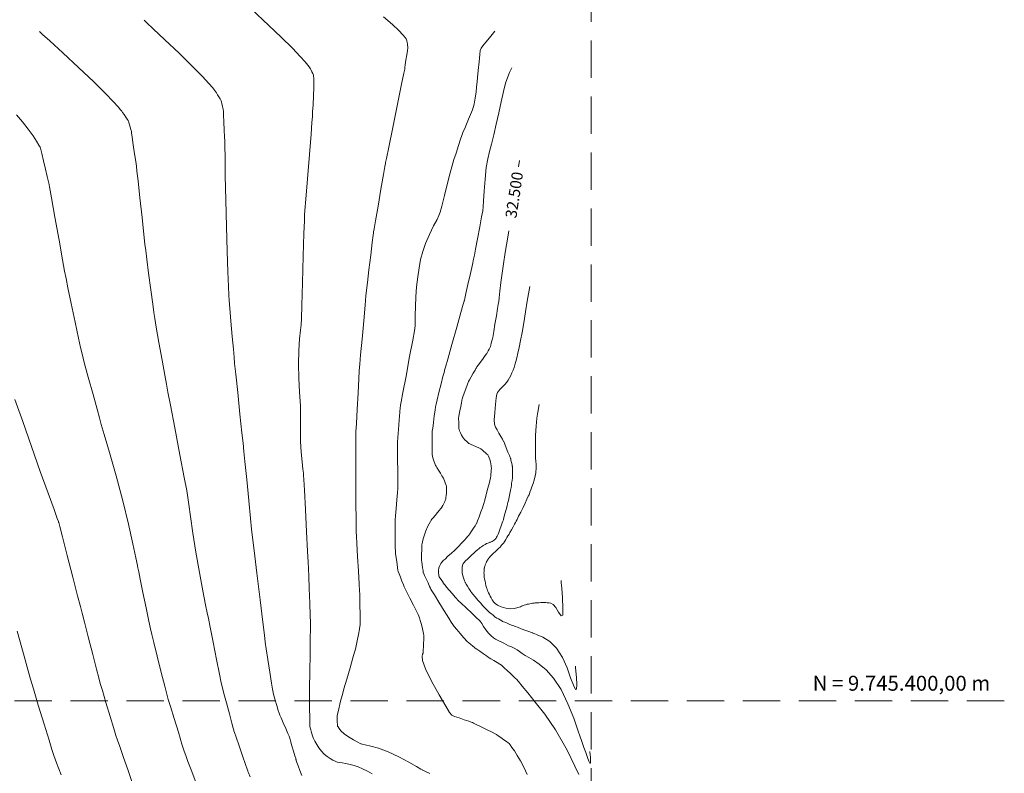
# Model space of a CAD drawing. Units: feet. Extents: x 557441 to 571898, y 9743190 to 9752394.
# Drawn here: x 566024 to 566155, y 9745390 to 9745491 of the extents above; entities that cross this region are included whole.
import ezdxf

# ---------------------------------------------------------------- set-up
doc = ezdxf.new("R2010")
doc.units = ezdxf.units.FT
doc.header["$MEASUREMENT"] = 0
doc.linetypes.add('HIDDEN', pattern=[0.375, 0.25, -0.125])
for name, color, linetype, lineweight in [('CURVA_AUXILIAR', 9, 'CONTINUOUS', 0), ('CURVA_MESTRA', 3, 'CONTINUOUS', 0), ('UTM', 9, 'CONTINUOUS', 0)]:
    doc.layers.add(name, color=color, linetype=linetype, lineweight=lineweight)
doc.styles.add('SIMPLEX', font='simplex', dxfattribs={"height": 0.2})
doc.styles.get("Standard").update_dxf_attribs({"font": 'ARIAL.TTF'})

msp = doc.modelspace()

# ---------------------------------------------------------------- linework, layer by layer
at = {"layer": 'CURVA_AUXILIAR', "flags": 128}
for points in [[(566054.479, 9745492.716), (566056.874, 9745490.469), (566058.504, 9745488.92), (566060.013, 9745487.445), (566061.077, 9745486.339), (566061.729, 9745485.6), (566062.089, 9745485.154), (566062.271, 9745484.919), (566062.357, 9745484.794), (566062.422, 9745484.673), (566062.521, 9745484.477), (566062.638, 9745484.247), (566062.737, 9745484.051), (566062.793, 9745483.934), (566062.819, 9745483.844), (566062.839, 9745483.702), (566062.867, 9745483.43), (566062.89, 9745482.944), (566062.887, 9745482.16), (566062.845, 9745481.055), (566062.783, 9745479.866), (566062.725, 9745478.89), (566062.686, 9745478.268), (566062.629, 9745477.503), (566062.505, 9745475.939), (566062.286, 9745473.191), (566062.029, 9745469.958), (566061.81, 9745467.21), (566061.688, 9745465.675), (566061.643, 9745465.109), (566061.637, 9745465.028), (566061.634, 9745464.939), (566061.615, 9745464.313), (566061.563, 9745462.614), (566061.471, 9745459.575), (566061.362, 9745455.999), (566061.27, 9745452.959), (566061.215, 9745451.227), (566061.171, 9745450.37), (566061.099, 9745449.654), (566060.98, 9745448.497), (566060.862, 9745446.923), (566060.811, 9745445.111), (566060.87, 9745443.222), (566060.987, 9745441.343), (566061.085, 9745439.546), (566061.109, 9745437.881), (566061.098, 9745436.317), (566061.111, 9745434.804), (566061.192, 9745433.325), (566061.31, 9745432.014), (566061.417, 9745431.037), (566061.479, 9745430.507), (566061.501, 9745430.312), (566061.504, 9745430.284), (566061.508, 9745430.208), (566061.536, 9745429.678), (566061.613, 9745428.239), (566061.749, 9745425.665), (566061.909, 9745422.636), (566062.046, 9745420.062), (566062.124, 9745418.574), (566062.164, 9745417.704), (566062.2, 9745416.703), (566062.258, 9745415.049), (566062.327, 9745413.102), (566062.385, 9745411.448), (566062.418, 9745410.523), (566062.43, 9745410.183), (566062.431, 9745410.134), (566062.43, 9745410.072), (566062.425, 9745409.638), (566062.409, 9745408.461), (566062.38, 9745406.354), (566062.346, 9745403.875), (566062.318, 9745401.768), (566062.302, 9745400.591), (566062.296, 9745400.157), (566062.295, 9745400.095), (566062.295, 9745400.074), (566062.298, 9745399.925), (566062.304, 9745399.522), (566062.314, 9745398.8), (566062.327, 9745397.951), (566062.338, 9745397.229), (566062.346, 9745396.817), (566062.363, 9745396.608), (566062.405, 9745396.422), (566062.48, 9745396.129), (566062.567, 9745395.783), (566062.642, 9745395.489), (566062.688, 9745395.315), (566062.739, 9745395.185), (566062.838, 9745394.986), (566063.018, 9745394.64), (566063.269, 9745394.19), (566063.57, 9745393.712), (566063.903, 9745393.271), (566064.265, 9745392.883), (566064.655, 9745392.553), (566065.063, 9745392.285), (566065.441, 9745392.081), (566065.728, 9745391.943), (566065.897, 9745391.869), (566066.035, 9745391.827), (566066.261, 9745391.784), (566066.66, 9745391.71), (566067.182, 9745391.607), (566067.743, 9745391.486), (566068.28, 9745391.349), (566068.819, 9745391.171), (566069.404, 9745390.921), (566070.054, 9745390.587), (566070.681, 9745390.235)], [(566078.427, 9745390.269), (566077.736, 9745390.602), (566077.481, 9745390.724), (566077.445, 9745390.742), (566077.445, 9745390.742), (566077.445, 9745390.742), (566077.445, 9745390.742), (566077.445, 9745390.742), (566077.445, 9745390.742), (566077.445, 9745390.742), (566077.415, 9745390.759), (566077.205, 9745390.88), (566076.637, 9745391.209), (566075.598, 9745391.801), (566074.254, 9745392.524), (566072.837, 9745393.196), (566071.554, 9745393.674), (566070.504, 9745393.971), (566069.76, 9745394.138), (566069.361, 9745394.222), (566069.214, 9745394.253), (566069.193, 9745394.257), (566069.193, 9745394.257), (566069.193, 9745394.257), (566069.193, 9745394.257), (566069.177, 9745394.266), (566069.064, 9745394.327), (566068.759, 9745394.494), (566068.209, 9745394.8), (566067.542, 9745395.195), (566066.932, 9745395.613), (566066.512, 9745395.992), (566066.265, 9745396.303), (566066.134, 9745396.524), (566066.07, 9745396.65), (566066.044, 9745396.749), (566066.035, 9745396.902), (566066.025, 9745397.167), (566066.013, 9745397.478), (566066.003, 9745397.742), (566066.001, 9745397.906), (566066.026, 9745398.073), (566066.098, 9745398.388), (566066.229, 9745398.938), (566066.382, 9745399.585), (566066.512, 9745400.135), (566066.584, 9745400.442), (566066.611, 9745400.556), (566066.615, 9745400.572), (566066.626, 9745400.61), (566066.704, 9745400.88), (566066.916, 9745401.611), (566067.296, 9745402.919), (566067.742, 9745404.458), (566068.121, 9745405.766), (566068.338, 9745406.518), (566068.445, 9745406.933), (566068.535, 9745407.366), (566068.676, 9745408.073), (566068.842, 9745408.905), (566068.983, 9745409.612), (566069.062, 9745410.007), (566069.091, 9745410.153), (566069.096, 9745410.173), (566069.096, 9745410.173), (566069.096, 9745410.173), (566069.096, 9745410.173), (566069.096, 9745410.173), (566069.096, 9745410.173), (566069.096, 9745410.173), (566069.096, 9745410.174), (566069.096, 9745410.174), (566069.096, 9745410.174), (566069.095, 9745410.199), (566069.092, 9745410.378), (566069.084, 9745410.865), (566069.07, 9745411.735), (566069.054, 9745412.759), (566069.04, 9745413.63), (566069.032, 9745414.116), (566069.029, 9745414.295), (566069.029, 9745414.321), (566069.026, 9745414.371), (566069.005, 9745414.721), (566068.949, 9745415.672), (566068.849, 9745417.373), (566068.732, 9745419.374), (566068.632, 9745421.075), (566068.575, 9745422.062), (566068.552, 9745422.67), (566068.542, 9745423.418), (566068.53, 9745424.667), (566068.515, 9745426.136), (566068.502, 9745427.385), (566068.495, 9745428.083), (566068.493, 9745428.341), (566068.492, 9745428.377), (566068.492, 9745428.422), (566068.493, 9745428.736), (566068.494, 9745429.589), (566068.495, 9745431.114), (566068.498, 9745432.909), (566068.499, 9745434.434), (566068.503, 9745435.342), (566068.525, 9745436.046), (566068.582, 9745437.15), (566068.685, 9745439.044), (566068.807, 9745441.272), (566068.91, 9745443.166), (566068.973, 9745444.287), (566069.033, 9745445.11), (566069.143, 9745446.342), (566069.334, 9745448.447), (566069.559, 9745450.923), (566069.75, 9745453.028), (566069.863, 9745454.254), (566069.944, 9745455.036), (566070.064, 9745456.044), (566070.268, 9745457.738), (566070.508, 9745459.731), (566070.712, 9745461.425), (566070.826, 9745462.371), (566070.868, 9745462.72), (566070.874, 9745462.77), (566070.883, 9745462.827), (566070.953, 9745463.228), (566071.14, 9745464.316), (566071.476, 9745466.263), (566071.871, 9745468.554), (566072.207, 9745470.501), (566072.394, 9745471.589), (566072.463, 9745471.99), (566072.473, 9745472.047), (566072.489, 9745472.125), (566072.601, 9745472.673), (566072.904, 9745474.159), (566073.447, 9745476.818), (566074.086, 9745479.947), (566074.628, 9745482.606), (566074.932, 9745484.092), (566075.043, 9745484.639), (566075.059, 9745484.717), (566075.059, 9745484.717), (566075.059, 9745484.717), (566075.059, 9745484.718), (566075.062, 9745484.735), (566075.08, 9745484.861), (566075.128, 9745485.201), (566075.213, 9745485.809), (566075.314, 9745486.525), (566075.4, 9745487.134), (566075.448, 9745487.474), (566075.466, 9745487.599), (566075.469, 9745487.617), (566075.468, 9745487.623), (566075.46, 9745487.666), (566075.44, 9745487.781), (566075.404, 9745487.987), (566075.361, 9745488.229), (566075.325, 9745488.435), (566075.297, 9745488.56), (566075.236, 9745488.671), (566075.091, 9745488.862), (566074.802, 9745489.218), (566074.279, 9745489.785), (566073.427, 9745490.598), (566072.22, 9745491.646)], [(566054.372, 9745389.829), (566054.138, 9745390.369), (566054.052, 9745390.569), (566054.04, 9745390.597), (566054.028, 9745390.631), (566053.948, 9745390.867), (566053.73, 9745391.507), (566053.34, 9745392.652), (566052.881, 9745394), (566052.49, 9745395.145), (566052.272, 9745395.785), (566052.192, 9745396.021), (566052.181, 9745396.055), (566052.171, 9745396.092), (566052.102, 9745396.349), (566051.915, 9745397.048), (566051.58, 9745398.299), (566051.186, 9745399.77), (566050.851, 9745401.021), (566050.652, 9745401.778), (566050.502, 9745402.443), (566050.27, 9745403.586), (566049.872, 9745405.565), (566049.404, 9745407.893), (566049.006, 9745409.872), (566048.773, 9745411.032), (566048.618, 9745411.815), (566048.405, 9745412.891), (566048.04, 9745414.759), (566047.575, 9745417.222), (566047.102, 9745419.913), (566046.697, 9745422.485), (566046.384, 9745424.689), (566046.169, 9745426.297), (566046.038, 9745427.255), (566045.876, 9745428.201), (566045.542, 9745429.947), (566044.956, 9745432.99), (566044.266, 9745436.569), (566043.679, 9745439.612), (566043.341, 9745441.372), (566043.147, 9745442.414), (566042.93, 9745443.634), (566042.573, 9745445.655), (566042.153, 9745448.033), (566041.796, 9745450.055), (566041.589, 9745451.24), (566041.465, 9745452.047), (566041.315, 9745453.167), (566041.066, 9745455.064), (566040.772, 9745457.297), (566040.523, 9745459.194), (566040.377, 9745460.321), (566040.275, 9745461.176), (566040.13, 9745462.492), (566039.885, 9745464.746), (566039.596, 9745467.399), (566039.35, 9745469.654), (566039.209, 9745470.944), (566039.128, 9745471.62), (566039.04, 9745472.258), (566038.895, 9745473.282), (566038.724, 9745474.487), (566038.579, 9745475.511), (566038.498, 9745476.083), (566038.468, 9745476.294), (566038.464, 9745476.324), (566038.461, 9745476.333), (566038.444, 9745476.393), (566038.395, 9745476.556), (566038.309, 9745476.847), (566038.208, 9745477.189), (566038.121, 9745477.481), (566038.068, 9745477.652), (566038.011, 9745477.77), (566037.901, 9745477.935), (566037.71, 9745478.216), (566037.486, 9745478.547), (566037.295, 9745478.828), (566037.171, 9745479.005), (566037.01, 9745479.199), (566036.676, 9745479.575), (566036.037, 9745480.281), (566034.991, 9745481.379), (566033.445, 9745482.913), (566031.403, 9745484.847), (566029.266, 9745486.825), (566027.535, 9745488.41), (566026.577, 9745489.285), (566026.225, 9745489.608), (566026.174, 9745489.654)], [(566087.114, 9745489.728), (566086.386, 9745488.832), (566085.909, 9745488.244), (566085.503, 9745487.745), (566085.274, 9745487.437), (566085.17, 9745487.134), (566085.105, 9745486.577), (566085.01, 9745485.607), (566084.899, 9745484.465), (566084.804, 9745483.494), (566084.749, 9745482.933), (566084.715, 9745482.603), (566084.674, 9745482.22), (566084.601, 9745481.575), (566084.487, 9745480.754), (566084.325, 9745479.916), (566084.114, 9745479.184), (566083.866, 9745478.536), (566083.596, 9745477.912), (566083.323, 9745477.278), (566083.078, 9745476.697), (566082.894, 9745476.256), (566082.785, 9745475.99), (566082.691, 9745475.726), (566082.53, 9745475.237), (566082.251, 9745474.385), (566081.924, 9745473.383), (566081.645, 9745472.531), (566081.479, 9745472.014), (566081.348, 9745471.55), (566081.141, 9745470.741), (566080.784, 9745469.339), (566080.365, 9745467.69), (566080.008, 9745466.288), (566079.796, 9745465.479), (566079.63, 9745465.014), (566079.371, 9745464.495), (566078.921, 9745463.622), (566078.368, 9745462.491), (566077.846, 9745461.295), (566077.457, 9745460.182), (566077.183, 9745459.114), (566076.976, 9745458.005), (566076.797, 9745456.792), (566076.648, 9745455.494), (566076.541, 9745454.153), (566076.481, 9745452.827), (566076.457, 9745451.649), (566076.452, 9745450.771), (566076.438, 9745450.229), (566076.352, 9745449.598), (566076.121, 9745448.335), (566075.708, 9745446.121), (566075.221, 9745443.515), (566074.807, 9745441.301), (566074.576, 9745440.063), (566074.491, 9745439.607), (566074.479, 9745439.542), (566074.476, 9745439.51), (566074.458, 9745439.289), (566074.41, 9745438.688), (566074.323, 9745437.613), (566074.221, 9745436.348), (566074.134, 9745435.273), (566074.086, 9745434.672), (566074.068, 9745434.45), (566074.065, 9745434.419), (566074.066, 9745434.383), (566074.068, 9745434.136), (566074.076, 9745433.466), (566074.09, 9745432.265), (566074.106, 9745430.853), (566074.12, 9745429.653), (566074.128, 9745428.983), (566074.131, 9745428.736), (566074.131, 9745428.7), (566074.131, 9745428.7), (566074.131, 9745428.7), (566074.131, 9745428.7), (566074.131, 9745428.7), (566074.131, 9745428.7), (566074.131, 9745428.7), (566074.131, 9745428.7), (566074.131, 9745428.7), (566074.131, 9745428.7), (566074.131, 9745428.7), (566074.131, 9745428.7), (566074.131, 9745428.7), (566074.131, 9745428.7), (566074.131, 9745428.7), (566074.131, 9745428.7), (566074.129, 9745428.671), (566074.113, 9745428.469), (566074.069, 9745427.921), (566073.99, 9745426.94), (566073.898, 9745425.786), (566073.82, 9745424.805), (566073.776, 9745424.257), (566073.76, 9745424.055), (566073.757, 9745424.026), (566073.758, 9745424.001), (566073.759, 9745423.82), (566073.764, 9745423.331), (566073.771, 9745422.456), (566073.781, 9745421.426), (566073.788, 9745420.55), (566073.795, 9745420.046), (566073.812, 9745419.76), (566073.854, 9745419.448), (566073.93, 9745418.936), (566074.018, 9745418.334), (566074.093, 9745417.822), (566074.14, 9745417.523), (566074.193, 9745417.322), (566074.295, 9745417.048), (566074.474, 9745416.584), (566074.685, 9745416.039), (566074.864, 9745415.575), (566074.976, 9745415.293), (566075.097, 9745415.033), (566075.328, 9745414.573), (566075.732, 9745413.774), (566076.208, 9745412.834), (566076.612, 9745412.036), (566076.841, 9745411.58), (566076.947, 9745411.347), (566077.02, 9745411.139), (566077.13, 9745410.801), (566077.266, 9745410.357), (566077.395, 9745409.877), (566077.492, 9745409.423), (566077.556, 9745409.039), (566077.595, 9745408.76), (566077.614, 9745408.597), (566077.617, 9745408.451), (566077.606, 9745408.197), (566077.585, 9745407.755), (566077.56, 9745407.236), (566077.539, 9745406.795), (566077.524, 9745406.542), (566077.499, 9745406.404), (566077.442, 9745406.263), (566077.368, 9745405.99), (566077.432, 9745405.408), (566077.825, 9745404.329), (566078.653, 9745402.677), (566079.671, 9745400.838), (566080.551, 9745399.307), (566081.062, 9745398.45), (566081.367, 9745398.094), (566081.726, 9745397.936), (566082.323, 9745397.732), (566083.025, 9745397.493), (566083.621, 9745397.289), (566083.954, 9745397.176), (566084.077, 9745397.134), (566084.095, 9745397.128), (566084.114, 9745397.118), (566084.252, 9745397.049), (566084.627, 9745396.863), (566085.297, 9745396.53), (566086.085, 9745396.138), (566086.755, 9745395.805), (566087.14, 9745395.612), (566087.35, 9745395.492), (566087.567, 9745395.344), (566087.919, 9745395.096), (566088.334, 9745394.804), (566088.686, 9745394.556), (566088.89, 9745394.408), (566089.011, 9745394.294), (566089.151, 9745394.116), (566089.391, 9745393.793), (566089.723, 9745393.321), (566090.112, 9745392.71), (566090.533, 9745391.971), (566090.975, 9745391.117), (566091.436, 9745390.158)], [(566089.397, 9745484.791), (566089.08, 9745484.174), (566088.837, 9745483.598), (566088.557, 9745482.753), (566088.262, 9745481.618), (566087.955, 9745480.262), (566087.632, 9745478.782), (566087.294, 9745477.273), (566086.958, 9745475.841), (566086.648, 9745474.595), (566086.379, 9745473.583), (566086.152, 9745472.613), (566085.963, 9745471.433), (566085.806, 9745469.898), (566085.686, 9745468.284), (566085.603, 9745466.974), (566085.552, 9745466.209), (566085.483, 9745465.66), (566085.339, 9745464.858), (566085.084, 9745463.491), (566084.785, 9745461.883), (566084.53, 9745460.517), (566084.38, 9745459.717), (566084.271, 9745459.184), (566084.11, 9745458.462), (566083.836, 9745457.241), (566083.514, 9745455.805), (566083.24, 9745454.585), (566083.087, 9745453.903), (566083.03, 9745453.651), (566083.022, 9745453.615), (566083.022, 9745453.615), (566083.022, 9745453.615), (566083.022, 9745453.615), (566083.006, 9745453.557), (566082.891, 9745453.152), (566082.58, 9745452.053), (566082.023, 9745450.085), (566081.368, 9745447.77), (566080.811, 9745445.802), (566080.499, 9745444.703), (566080.385, 9745444.297), (566080.368, 9745444.24), (566080.368, 9745444.24), (566080.368, 9745444.24), (566080.368, 9745444.24), (566080.361, 9745444.211), (566080.31, 9745444.007), (566080.171, 9745443.456), (566079.923, 9745442.469), (566079.631, 9745441.309), (566079.383, 9745440.322), (566079.241, 9745439.748), (566079.17, 9745439.391), (566079.108, 9745438.942), (566079.011, 9745438.191), (566078.896, 9745437.308), (566078.798, 9745436.557), (566078.744, 9745436.138), (566078.724, 9745435.983), (566078.721, 9745435.961), (566078.721, 9745435.943), (566078.72, 9745435.822), (566078.718, 9745435.491), (566078.715, 9745434.899), (566078.711, 9745434.203), (566078.707, 9745433.611), (566078.706, 9745433.275), (566078.713, 9745433.116), (566078.731, 9745432.997), (566078.767, 9745432.81), (566078.821, 9745432.564), (566078.893, 9745432.295), (566078.98, 9745432.039), (566079.068, 9745431.819), (566079.138, 9745431.659), (566079.183, 9745431.563), (566079.241, 9745431.46), (566079.361, 9745431.262), (566079.572, 9745430.917), (566079.821, 9745430.51), (566080.033, 9745430.165), (566080.151, 9745429.972), (566080.194, 9745429.901), (566080.201, 9745429.891), (566080.201, 9745429.891), (566080.201, 9745429.891), (566080.201, 9745429.891), (566080.203, 9745429.884), (566080.221, 9745429.837), (566080.271, 9745429.711), (566080.359, 9745429.484), (566080.462, 9745429.217), (566080.551, 9745428.99), (566080.6, 9745428.857), (566080.621, 9745428.769), (566080.631, 9745428.649), (566080.643, 9745428.44), (566080.651, 9745428.159), (566080.643, 9745427.844), (566080.613, 9745427.528), (566080.572, 9745427.249), (566080.534, 9745427.04), (566080.51, 9745426.921), (566080.476, 9745426.832), (566080.405, 9745426.699), (566080.281, 9745426.471), (566080.134, 9745426.203), (566080.009, 9745425.974), (566079.931, 9745425.838), (566079.85, 9745425.726), (566079.695, 9745425.542), (566079.424, 9745425.225), (566079.106, 9745424.852), (566078.835, 9745424.536), (566078.679, 9745424.35), (566078.588, 9745424.224), (566078.486, 9745424.051), (566078.315, 9745423.746), (566078.097, 9745423.319), (566077.873, 9745422.803), (566077.681, 9745422.242), (566077.532, 9745421.713), (566077.429, 9745421.307), (566077.374, 9745421.072), (566077.351, 9745420.9), (566077.341, 9745420.644), (566077.327, 9745420.207), (566077.312, 9745419.692), (566077.299, 9745419.254), (566077.293, 9745418.999), (566077.301, 9745418.834), (566077.33, 9745418.618), (566077.383, 9745418.254), (566077.445, 9745417.827), (566077.498, 9745417.463), (566077.528, 9745417.26), (566077.538, 9745417.185), (566077.54, 9745417.174), (566077.546, 9745417.161), (566077.59, 9745417.067), (566077.708, 9745416.811), (566077.92, 9745416.353), (566078.169, 9745415.814), (566078.381, 9745415.356), (566078.499, 9745415.101), (566078.543, 9745415.006), (566078.549, 9745414.993), (566078.566, 9745414.964), (566078.691, 9745414.762), (566079.027, 9745414.215), (566079.63, 9745413.236), (566080.339, 9745412.084), (566080.942, 9745411.105), (566081.288, 9745410.545), (566081.479, 9745410.258), (566081.678, 9745409.996), (566082.012, 9745409.571), (566082.456, 9745409.029), (566082.948, 9745408.473), (566083.428, 9745407.99), (566083.846, 9745407.611), (566084.155, 9745407.349), (566084.333, 9745407.201), (566084.477, 9745407.093), (566084.71, 9745406.93), (566085.109, 9745406.653), (566085.58, 9745406.326), (566085.98, 9745406.049), (566086.214, 9745405.887), (566086.373, 9745405.783), (566086.593, 9745405.648), (566086.965, 9745405.421), (566087.403, 9745405.154), (566087.775, 9745404.927), (566087.994, 9745404.79), (566088.149, 9745404.669), (566088.373, 9745404.461), (566088.754, 9745404.102), (566089.202, 9745403.679), (566089.583, 9745403.319), (566089.796, 9745403.118), (566089.874, 9745403.044), (566089.886, 9745403.033), (566089.899, 9745403.017), (566089.996, 9745402.903), (566090.258, 9745402.594), (566090.756, 9745402.005), (566091.508, 9745401.099), (566092.52, 9745399.855), (566093.782, 9745398.232), (566095.228, 9745396.13), (566096.78, 9745393.434), (566098.339, 9745390.162)], [(566023.071, 9745478.495), (566023.872, 9745477.571), (566024.662, 9745476.595), (566025.303, 9745475.709), (566025.772, 9745474.982), (566026.079, 9745474.466), (566026.241, 9745474.188), (566026.3, 9745474.086), (566026.309, 9745474.072), (566026.315, 9745474.043), (566026.362, 9745473.845), (566026.487, 9745473.308), (566026.712, 9745472.347), (566026.977, 9745471.215), (566027.201, 9745470.254), (566027.327, 9745469.716), (566027.373, 9745469.518), (566027.38, 9745469.49), (566027.394, 9745469.413), (566027.491, 9745468.874), (566027.754, 9745467.412), (566028.225, 9745464.795), (566028.779, 9745461.716), (566029.25, 9745459.099), (566029.526, 9745457.575), (566029.714, 9745456.599), (566029.977, 9745455.338), (566030.421, 9745453.218), (566030.944, 9745450.724), (566031.388, 9745448.605), (566031.652, 9745447.362), (566031.854, 9745446.52), (566032.165, 9745445.357), (566032.7, 9745443.387), (566033.328, 9745441.069), (566033.862, 9745439.1), (566034.181, 9745437.93), (566034.434, 9745437.044), (566034.838, 9745435.684), (566035.543, 9745433.298), (566036.436, 9745430.179), (566037.337, 9745426.826), (566038.094, 9745423.695), (566038.671, 9745421.065), (566039.06, 9745419.168), (566039.266, 9745418.147), (566039.342, 9745417.77), (566039.353, 9745417.717), (566039.364, 9745417.665), (566039.438, 9745417.301), (566039.641, 9745416.315), (566040.003, 9745414.55), (566040.43, 9745412.473), (566040.793, 9745410.708), (566041.009, 9745409.668), (566041.18, 9745408.925), (566041.451, 9745407.842), (566041.917, 9745405.998), (566042.466, 9745403.828), (566042.932, 9745401.983), (566043.207, 9745400.906), (566043.403, 9745400.199), (566043.689, 9745399.258), (566044.176, 9745397.67), (566044.749, 9745395.803), (566045.237, 9745394.215), (566045.524, 9745393.289), (566045.73, 9745392.689), (566046.03, 9745391.901), (566046.542, 9745390.574), (566047.144, 9745389.014)], [(566091.779, 9745455.51), (566091.461, 9745453.536), (566091.228, 9745452.117), (566090.982, 9745450.652), (566090.754, 9745449.36), (566090.549, 9745448.267), (566090.365, 9745447.352), (566090.201, 9745446.593), (566090.053, 9745445.968), (566089.92, 9745445.455), (566089.798, 9745445.032), (566089.677, 9745444.663), (566089.548, 9745444.312), (566089.402, 9745443.953), (566089.243, 9745443.598), (566089.078, 9745443.27), (566088.909, 9745442.98), (566088.714, 9745442.703), (566088.467, 9745442.407), (566088.159, 9745442.072), (566087.844, 9745441.745), (566087.592, 9745441.489), (566087.449, 9745441.322), (566087.376, 9745441.087), (566087.309, 9745440.584), (566087.205, 9745439.695), (566087.098, 9745438.628), (566087.041, 9745437.677), (566087.077, 9745437.056), (566087.202, 9745436.662), (566087.404, 9745436.316), (566087.661, 9745435.885), (566087.923, 9745435.429), (566088.133, 9745435.058), (566088.248, 9745434.853), (566088.291, 9745434.777), (566088.297, 9745434.767), (566088.303, 9745434.753), (566088.343, 9745434.654), (566088.451, 9745434.387), (566088.644, 9745433.91), (566088.872, 9745433.348), (566089.065, 9745432.87), (566089.173, 9745432.603), (566089.213, 9745432.505), (566089.219, 9745432.491), (566089.22, 9745432.484), (566089.231, 9745432.437), (566089.259, 9745432.308), (566089.309, 9745432.078), (566089.369, 9745431.806), (566089.419, 9745431.576), (566089.448, 9745431.447), (566089.458, 9745431.4), (566089.46, 9745431.393), (566089.46, 9745431.393), (566089.46, 9745431.393), (566089.46, 9745431.393), (566089.46, 9745431.385), (566089.461, 9745431.332), (566089.465, 9745431.186), (566089.471, 9745430.926), (566089.478, 9745430.62), (566089.484, 9745430.36), (566089.486, 9745430.204), (566089.479, 9745430.081), (566089.455, 9745429.886), (566089.413, 9745429.549), (566089.363, 9745429.153), (566089.321, 9745428.816), (566089.297, 9745428.628), (566089.288, 9745428.559), (566089.287, 9745428.549), (566089.284, 9745428.536), (566089.266, 9745428.448), (566089.215, 9745428.209), (566089.124, 9745427.782), (566089.017, 9745427.279), (566088.926, 9745426.852), (566088.872, 9745426.598), (566088.826, 9745426.409), (566088.749, 9745426.122), (566088.617, 9745425.63), (566088.462, 9745425.051), (566088.33, 9745424.559), (566088.252, 9745424.273), (566088.195, 9745424.089), (566088.111, 9745423.852), (566087.968, 9745423.453), (566087.799, 9745422.983), (566087.656, 9745422.584), (566087.574, 9745422.358), (566087.531, 9745422.253), (566087.49, 9745422.178), (566087.424, 9745422.065), (566087.347, 9745421.933), (566087.281, 9745421.82), (566087.242, 9745421.755), (566087.216, 9745421.72), (566087.18, 9745421.682), (566087.116, 9745421.62), (566087.021, 9745421.54), (566086.897, 9745421.455), (566086.751, 9745421.379), (566086.606, 9745421.317), (566086.491, 9745421.273), (566086.425, 9745421.248), (566086.378, 9745421.229), (566086.309, 9745421.202), (566086.187, 9745421.153), (566086.014, 9745421.074), (566085.802, 9745420.961), (566085.565, 9745420.816), (566085.34, 9745420.666), (566085.165, 9745420.545), (566085.069, 9745420.478), (566085.034, 9745420.453), (566085.029, 9745420.449), (566085.022, 9745420.443), (566084.97, 9745420.398), (566084.831, 9745420.276), (566084.581, 9745420.059), (566084.288, 9745419.802), (566084.038, 9745419.584), (566083.899, 9745419.463), (566083.848, 9745419.418), (566083.84, 9745419.411), (566083.834, 9745419.405), (566083.79, 9745419.359), (566083.671, 9745419.235), (566083.457, 9745419.013), (566083.206, 9745418.751), (566082.993, 9745418.529), (566082.872, 9745418.397), (566082.82, 9745418.302), (566082.792, 9745418.16), (566082.756, 9745417.909), (566082.732, 9745417.566), (566082.754, 9745417.168), (566082.841, 9745416.754), (566082.961, 9745416.377), (566083.069, 9745416.091), (566083.13, 9745415.935), (566083.152, 9745415.878), (566083.156, 9745415.87), (566083.16, 9745415.862), (566083.193, 9745415.807), (566083.283, 9745415.66), (566083.443, 9745415.395), (566083.632, 9745415.084), (566083.792, 9745414.82), (566083.882, 9745414.672), (566083.915, 9745414.618), (566083.92, 9745414.61), (566083.929, 9745414.599), (566083.994, 9745414.522), (566084.17, 9745414.313), (566084.485, 9745413.939), (566084.856, 9745413.499), (566085.171, 9745413.126), (566085.353, 9745412.911), (566085.456, 9745412.796), (566085.57, 9745412.681), (566085.756, 9745412.494), (566085.976, 9745412.275), (566086.162, 9745412.088), (566086.267, 9745411.984), (566086.305, 9745411.946), (566086.311, 9745411.94), (566086.316, 9745411.936), (566086.355, 9745411.904), (566086.461, 9745411.817), (566086.65, 9745411.662), (566086.873, 9745411.479), (566087.063, 9745411.324), (566087.174, 9745411.234), (566087.256, 9745411.178), (566087.376, 9745411.107), (566087.582, 9745410.989), (566087.824, 9745410.85), (566088.029, 9745410.732), (566088.144, 9745410.665), (566088.186, 9745410.641), (566088.192, 9745410.638), (566088.202, 9745410.634), (566088.267, 9745410.607), (566088.446, 9745410.536), (566088.765, 9745410.408), (566089.14, 9745410.257), (566089.459, 9745410.129), (566089.653, 9745410.052), (566089.827, 9745409.985), (566090.131, 9745409.873), (566090.656, 9745409.679), (566091.275, 9745409.45), (566091.801, 9745409.256), (566092.095, 9745409.147), (566092.203, 9745409.107), (566092.219, 9745409.102), (566092.219, 9745409.102), (566092.219, 9745409.102), (566092.219, 9745409.102), (566092.219, 9745409.102), (566092.219, 9745409.102), (566092.219, 9745409.102), (566092.219, 9745409.102), (566092.219, 9745409.102), (566092.219, 9745409.102), (566092.24, 9745409.093), (566092.389, 9745409.03), (566092.794, 9745408.861), (566093.53, 9745408.528), (566094.458, 9745407.954), (566095.386, 9745407.059), (566096.161, 9745405.818), (566096.776, 9745404.42), (566097.259, 9745403.107), (566097.636, 9745402.103), (566097.902, 9745401.549), (566098.048, 9745401.568), (566098.075, 9745402.196), (566098.028, 9745403.132), (566097.962, 9745403.992), (566097.922, 9745404.479), (566097.907, 9745404.659), (566097.905, 9745404.685)], [(566022.883, 9745440.392), (566023.917, 9745437.418), (566025.089, 9745434.077), (566026.271, 9745430.755), (566027.325, 9745427.82), (566028.112, 9745425.64), (566028.54, 9745424.458), (566028.697, 9745424.022), (566028.72, 9745423.96), (566028.738, 9745423.887), (566028.87, 9745423.376), (566029.227, 9745421.989), (566029.867, 9745419.507), (566030.619, 9745416.588), (566031.259, 9745414.107), (566031.631, 9745412.662), (566031.868, 9745411.742), (566032.172, 9745410.559), (566032.683, 9745408.572), (566033.284, 9745406.235), (566033.795, 9745404.248), (566034.095, 9745403.091), (566034.299, 9745402.353), (566034.583, 9745401.401), (566035.065, 9745399.804), (566035.631, 9745397.924), (566036.113, 9745396.327), (566036.397, 9745395.391), (566036.603, 9745394.758), (566036.905, 9745393.887), (566037.421, 9745392.413), (566038.028, 9745390.679), (566038.544, 9745389.205)], [(566093.064, 9745439.718), (566092.874, 9745438.704), (566092.747, 9745437.872), (566092.636, 9745436.823), (566092.568, 9745435.615), (566092.54, 9745434.398), (566092.543, 9745433.344), (566092.566, 9745432.581), (566092.597, 9745432.065), (566092.624, 9745431.709), (566092.639, 9745431.435), (566092.64, 9745431.209), (566092.632, 9745431.008), (566092.616, 9745430.807), (566092.587, 9745430.583), (566092.537, 9745430.309), (566092.462, 9745429.97), (566092.359, 9745429.573), (566092.23, 9745429.135), (566092.079, 9745428.681), (566091.93, 9745428.265), (566091.812, 9745427.949), (566091.743, 9745427.766), (566091.685, 9745427.627), (566091.587, 9745427.413), (566091.413, 9745427.033), (566091.172, 9745426.517), (566090.887, 9745425.919), (566090.582, 9745425.301), (566090.3, 9745424.74), (566090.084, 9745424.317), (566089.961, 9745424.076), (566089.877, 9745423.917), (566089.761, 9745423.704), (566089.564, 9745423.345), (566089.332, 9745422.922), (566089.136, 9745422.563), (566089.026, 9745422.362), (566088.985, 9745422.288), (566088.979, 9745422.278), (566088.979, 9745422.278), (566088.979, 9745422.278), (566088.979, 9745422.278), (566088.975, 9745422.271), (566088.948, 9745422.226), (566088.872, 9745422.103), (566088.738, 9745421.884), (566088.579, 9745421.626), (566088.444, 9745421.406), (566088.369, 9745421.283), (566088.341, 9745421.238), (566088.338, 9745421.232), (566088.338, 9745421.232), (566088.338, 9745421.232), (566088.338, 9745421.232), (566088.334, 9745421.228), (566088.313, 9745421.201), (566088.253, 9745421.129), (566088.147, 9745421), (566088.022, 9745420.849), (566087.916, 9745420.72), (566087.857, 9745420.648), (566087.835, 9745420.621), (566087.832, 9745420.617), (566087.825, 9745420.611), (566087.777, 9745420.568), (566087.647, 9745420.451), (566087.415, 9745420.242), (566087.142, 9745419.996), (566086.911, 9745419.787), (566086.781, 9745419.67), (566086.733, 9745419.627), (566086.726, 9745419.621), (566086.724, 9745419.618), (566086.706, 9745419.598), (566086.657, 9745419.543), (566086.57, 9745419.446), (566086.467, 9745419.331), (566086.38, 9745419.234), (566086.329, 9745419.177), (566086.298, 9745419.137), (566086.262, 9745419.08), (566086.2, 9745418.984), (566086.128, 9745418.871), (566086.066, 9745418.774), (566086.031, 9745418.718), (566086.009, 9745418.678), (566085.984, 9745418.62), (566085.942, 9745418.522), (566085.893, 9745418.407), (566085.851, 9745418.31), (566085.827, 9745418.252), (566085.813, 9745418.211), (566085.798, 9745418.154), (566085.773, 9745418.055), (566085.744, 9745417.939), (566085.719, 9745417.84), (566085.705, 9745417.782), (566085.698, 9745417.742), (566085.691, 9745417.683), (566085.682, 9745417.581), (566085.671, 9745417.442), (566085.663, 9745417.283), (566085.66, 9745417.12), (566085.663, 9745416.974), (566085.666, 9745416.863), (566085.668, 9745416.804), (566085.668, 9745416.781), (566085.668, 9745416.778), (566085.67, 9745416.771), (566085.679, 9745416.719), (566085.703, 9745416.579), (566085.747, 9745416.327), (566085.799, 9745416.032), (566085.843, 9745415.78), (566085.869, 9745415.636), (566085.887, 9745415.557), (566085.912, 9745415.474), (566085.954, 9745415.34), (566086.004, 9745415.182), (566086.046, 9745415.047), (566086.072, 9745414.968), (566086.093, 9745414.911), (566086.129, 9745414.827), (566086.193, 9745414.68), (566086.282, 9745414.482), (566086.39, 9745414.254), (566086.506, 9745414.023), (566086.616, 9745413.815), (566086.7, 9745413.659), (566086.749, 9745413.57), (566086.785, 9745413.509), (566086.839, 9745413.425), (566086.943, 9745413.278), (566087.142, 9745413.078), (566087.478, 9745412.848), (566087.977, 9745412.616), (566088.576, 9745412.43), (566089.191, 9745412.342), (566089.746, 9745412.384), (566090.202, 9745412.504), (566090.525, 9745412.629), (566090.698, 9745412.701), (566090.762, 9745412.728), (566090.771, 9745412.732), (566090.776, 9745412.733), (566090.807, 9745412.743), (566090.89, 9745412.771), (566091.04, 9745412.82), (566091.216, 9745412.877), (566091.366, 9745412.926), (566091.455, 9745412.954), (566091.521, 9745412.971), (566091.622, 9745412.991), (566091.794, 9745413.024), (566091.996, 9745413.062), (566092.168, 9745413.095), (566092.272, 9745413.113), (566092.356, 9745413.123), (566092.495, 9745413.133), (566092.734, 9745413.149), (566093.016, 9745413.168), (566093.255, 9745413.184), (566093.389, 9745413.193), (566093.438, 9745413.196), (566093.445, 9745413.197), (566093.445, 9745413.197), (566093.445, 9745413.197), (566093.445, 9745413.197), (566093.445, 9745413.197), (566093.445, 9745413.197), (566093.445, 9745413.197), (566093.45, 9745413.196), (566093.484, 9745413.195), (566093.577, 9745413.191), (566093.743, 9745413.183), (566093.938, 9745413.174), (566094.104, 9745413.166), (566094.197, 9745413.162), (566094.231, 9745413.16), (566094.236, 9745413.16), (566094.242, 9745413.159), (566094.285, 9745413.154), (566094.403, 9745413.14), (566094.62, 9745413.097), (566094.92, 9745412.932), (566095.276, 9745412.541), (566095.652, 9745411.909), (566095.982, 9745411.401), (566096.191, 9745411.475), (566096.231, 9745412.417), (566096.16, 9745413.821), (566096.061, 9745415.111), (566096.002, 9745415.842), (566095.98, 9745416.111), (566095.977, 9745416.15)], [(566029.049, 9745390.089), (566028.448, 9745391.727), (566028.093, 9745392.706), (566027.834, 9745393.488), (566027.446, 9745394.744), (566026.785, 9745396.904), (566026.007, 9745399.446), (566025.346, 9745401.607), (566024.95, 9745402.913), (566024.626, 9745404.049), (566024.099, 9745405.986), (566023.19, 9745409.34)]]:
    msp.add_lwpolyline(points, dxfattribs=at)
at = {"layer": 'CURVA_MESTRA', "flags": 128}
for points in [[(566061.297, 9745390.023), (566061.013, 9745390.697), (566060.784, 9745391.311), (566060.624, 9745391.775), (566060.538, 9745392.028), (566060.506, 9745392.121), (566060.502, 9745392.134), (566060.496, 9745392.153), (566060.458, 9745392.283), (566060.355, 9745392.637), (566060.17, 9745393.269), (566059.953, 9745394.013), (566059.768, 9745394.646), (566059.657, 9745395.019), (566059.561, 9745395.282), (566059.398, 9745395.663), (566059.116, 9745396.312), (566058.784, 9745397.075), (566058.502, 9745397.723), (566058.339, 9745398.105), (566058.242, 9745398.369), (566058.13, 9745398.742), (566057.943, 9745399.375), (566057.723, 9745400.121), (566057.536, 9745400.754), (566057.426, 9745401.151), (566057.342, 9745401.579), (566057.215, 9745402.406), (566056.997, 9745403.853), (566056.74, 9745405.555), (566056.522, 9745407.001), (566056.39, 9745407.899), (566056.269, 9745408.818), (566056.058, 9745410.548), (566055.692, 9745413.567), (566055.261, 9745417.118), (566054.894, 9745420.138), (566054.682, 9745421.895), (566054.558, 9745423.011), (566054.413, 9745424.44), (566054.175, 9745426.839), (566053.894, 9745429.661), (566053.656, 9745432.06), (566053.522, 9745433.4), (566053.473, 9745433.894), (566053.466, 9745433.965), (566053.458, 9745434.037), (566053.405, 9745434.546), (566053.26, 9745435.926), (566053, 9745438.396), (566052.695, 9745441.301), (566052.435, 9745443.771), (566052.286, 9745445.202), (566052.202, 9745446.066), (566052.112, 9745447.105), (566051.965, 9745448.834), (566051.791, 9745450.868), (566051.644, 9745452.597), (566051.559, 9745453.619), (566051.513, 9745454.372), (566051.464, 9745455.5), (566051.384, 9745457.499), (566051.283, 9745460.271), (566051.182, 9745463.567), (566051.099, 9745467.093), (566051.037, 9745470.372), (566050.995, 9745472.878), (566050.972, 9745474.274), (566050.956, 9745474.969), (566050.931, 9745475.556), (566050.889, 9745476.477), (566050.839, 9745477.562), (566050.797, 9745478.483), (566050.772, 9745479.006), (566050.75, 9745479.249), (566050.712, 9745479.419), (566050.646, 9745479.675), (566050.569, 9745479.976), (566050.504, 9745480.231), (566050.463, 9745480.382), (566050.417, 9745480.488), (566050.329, 9745480.641), (566050.174, 9745480.902), (566049.991, 9745481.208), (566049.836, 9745481.468), (566049.736, 9745481.63), (566049.609, 9745481.796), (566049.348, 9745482.11), (566048.842, 9745482.701), (566047.984, 9745483.644), (566046.662, 9745484.999), (566044.863, 9745486.75), (566042.955, 9745488.562), (566041.4, 9745490.022), (566040.538, 9745490.829), (566040.221, 9745491.126), (566040.175, 9745491.169)], [(566090.405, 9745472.396), (566090.279, 9745471.563)], [(566088.976, 9745462.961), (566088.85, 9745462.129), (566088.515, 9745460.051), (566088.271, 9745458.564), (566088.081, 9745457.322), (566087.917, 9745456.069), (566087.782, 9745454.903), (566087.685, 9745454.012), (566087.629, 9745453.497), (566087.576, 9745453.119), (566087.484, 9745452.555), (566087.322, 9745451.592), (566087.132, 9745450.458), (566086.971, 9745449.495), (566086.879, 9745448.949), (566086.831, 9745448.694), (566086.786, 9745448.513), (566086.714, 9745448.24), (566086.629, 9745447.918), (566086.557, 9745447.645), (566086.514, 9745447.487), (566086.48, 9745447.395), (566086.427, 9745447.289), (566086.337, 9745447.115), (566086.23, 9745446.909), (566086.139, 9745446.735), (566086.089, 9745446.637), (566086.07, 9745446.601), (566086.067, 9745446.596), (566086.059, 9745446.584), (566085.997, 9745446.5), (566085.83, 9745446.271), (566085.531, 9745445.862), (566085.18, 9745445.381), (566084.881, 9745444.972), (566084.714, 9745444.744), (566084.652, 9745444.66), (566084.643, 9745444.648), (566084.643, 9745444.648), (566084.643, 9745444.648), (566084.643, 9745444.648), (566084.637, 9745444.636), (566084.589, 9745444.551), (566084.459, 9745444.321), (566084.227, 9745443.909), (566083.954, 9745443.425), (566083.722, 9745443.013), (566083.593, 9745442.783), (566083.545, 9745442.698), (566083.538, 9745442.686), (566083.533, 9745442.671), (566083.497, 9745442.57), (566083.4, 9745442.293), (566083.225, 9745441.799), (566083.021, 9745441.218), (566082.846, 9745440.723), (566082.749, 9745440.447), (566082.713, 9745440.345), (566082.708, 9745440.331), (566082.705, 9745440.317), (566082.686, 9745440.216), (566082.633, 9745439.944), (566082.539, 9745439.456), (566082.428, 9745438.883), (566082.334, 9745438.396), (566082.281, 9745438.113), (566082.264, 9745437.943), (566082.266, 9745437.739), (566082.276, 9745437.4), (566082.287, 9745437.001), (566082.296, 9745436.662), (566082.304, 9745436.465), (566082.328, 9745436.343), (566082.387, 9745436.191), (566082.498, 9745435.933), (566082.659, 9745435.603), (566082.867, 9745435.267), (566083.11, 9745434.977), (566083.348, 9745434.75), (566083.535, 9745434.595), (566083.648, 9745434.508), (566083.752, 9745434.447), (566083.939, 9745434.36), (566084.264, 9745434.212), (566084.646, 9745434.037), (566084.971, 9745433.889), (566085.152, 9745433.807), (566085.219, 9745433.776), (566085.229, 9745433.772), (566085.229, 9745433.772), (566085.229, 9745433.772), (566085.229, 9745433.772), (566085.235, 9745433.767), (566085.278, 9745433.73), (566085.394, 9745433.632), (566085.603, 9745433.456), (566085.848, 9745433.249), (566086.056, 9745433.073), (566086.175, 9745432.969), (566086.233, 9745432.894), (566086.281, 9745432.783), (566086.355, 9745432.589), (566086.445, 9745432.331), (566086.528, 9745432.043), (566086.585, 9745431.761), (566086.619, 9745431.514), (566086.637, 9745431.332), (566086.646, 9745431.233), (566086.649, 9745431.197), (566086.65, 9745431.192), (566086.649, 9745431.184), (566086.644, 9745431.127), (566086.632, 9745430.974), (566086.61, 9745430.7), (566086.583, 9745430.378), (566086.561, 9745430.104), (566086.548, 9745429.951), (566086.544, 9745429.895), (566086.543, 9745429.887), (566086.537, 9745429.864), (566086.497, 9745429.708), (566086.388, 9745429.285), (566086.192, 9745428.527), (566085.962, 9745427.636), (566085.767, 9745426.878), (566085.652, 9745426.439), (566085.569, 9745426.172), (566085.449, 9745425.851), (566085.243, 9745425.316), (566085.002, 9745424.687), (566084.797, 9745424.152), (566084.682, 9745423.854), (566084.64, 9745423.743), (566084.634, 9745423.728), (566084.634, 9745423.728), (566084.634, 9745423.728), (566084.634, 9745423.728), (566084.627, 9745423.718), (566084.583, 9745423.649), (566084.461, 9745423.464), (566084.243, 9745423.132), (566083.987, 9745422.741), (566083.769, 9745422.409), (566083.648, 9745422.223), (566083.603, 9745422.155), (566083.597, 9745422.145), (566083.587, 9745422.135), (566083.519, 9745422.062), (566083.334, 9745421.864), (566083.004, 9745421.511), (566082.616, 9745421.094), (566082.286, 9745420.741), (566082.09, 9745420.532), (566081.94, 9745420.385), (566081.708, 9745420.171), (566081.309, 9745419.808), (566080.841, 9745419.38), (566080.443, 9745419.017), (566080.217, 9745418.808), (566080.108, 9745418.697), (566080.023, 9745418.587), (566079.894, 9745418.403), (566079.746, 9745418.142), (566079.63, 9745417.823), (566079.584, 9745417.471), (566079.589, 9745417.135), (566079.612, 9745416.876), (566079.632, 9745416.728), (566079.669, 9745416.629), (566079.756, 9745416.496), (566079.91, 9745416.271), (566080.091, 9745416.006), (566080.244, 9745415.781), (566080.341, 9745415.642), (566080.447, 9745415.508), (566080.655, 9745415.263), (566081.017, 9745414.837), (566081.444, 9745414.336), (566081.807, 9745413.91), (566082.009, 9745413.672), (566082.084, 9745413.584), (566082.095, 9745413.572), (566082.114, 9745413.554), (566082.247, 9745413.428), (566082.609, 9745413.088), (566083.256, 9745412.478), (566084.018, 9745411.761), (566084.666, 9745411.151), (566085.027, 9745410.811), (566085.161, 9745410.685), (566085.18, 9745410.667), (566085.18, 9745410.667), (566085.18, 9745410.667), (566085.18, 9745410.667), (566085.187, 9745410.656), (566085.235, 9745410.58), (566085.365, 9745410.372), (566085.605, 9745409.995), (566085.92, 9745409.529), (566086.266, 9745409.079), (566086.601, 9745408.731), (566086.917, 9745408.478), (566087.213, 9745408.292), (566087.49, 9745408.147), (566087.757, 9745408.02), (566088.026, 9745407.889), (566088.309, 9745407.736), (566088.615, 9745407.57), (566088.953, 9745407.4), (566089.325, 9745407.234), (566089.712, 9745407.06), (566090.087, 9745406.859), (566090.435, 9745406.62), (566090.788, 9745406.357), (566091.189, 9745406.09), (566091.678, 9745405.819), (566092.288, 9745405.469), (566093.047, 9745404.946), (566093.965, 9745404.161), (566094.972, 9745403.044), (566095.978, 9745401.529), (566096.898, 9745399.631), (566097.667, 9745397.686), (566098.225, 9745396.111), (566098.544, 9745395.193), (566098.712, 9745394.713), (566098.848, 9745394.324), (566099.043, 9745393.762), (566099.279, 9745393.084), (566099.511, 9745392.43), (566099.699, 9745391.928), (566099.832, 9745391.652), (566099.905, 9745391.661), (566099.919, 9745391.975), (566099.895, 9745392.443), (566099.862, 9745392.873), (566099.842, 9745393.117), (566099.835, 9745393.207), (566099.834, 9745393.219)]]:
    msp.add_lwpolyline(points, dxfattribs=at)
at = {"layer": 'UTM', "color": 7, "linetype": 'HIDDEN', "ltscale": 20}
for p, q in [((566100, 9745848.485), (566100, 9744904.702)), ((566155.305, 9745400), (564917.842, 9745400))]:
    msp.add_line(p, q, dxfattribs=at)

# ---------------------------------------------------------------- texts
at = {"layer": 'CURVA_AUXILIAR', "style": 'SIMPLEX'}
msp.add_text('32.500', height=1.5, rotation=81.38528, dxfattribs=at).set_placement((566089.979, 9745464.579))
at = {"layer": 'UTM', "color": 7, "linetype": 'HIDDEN', "ltscale": 20}
msp.add_text('N = 9.745.400,00 m', height=2.00029, dxfattribs=at).set_placement((566129.662, 9745401.377))

doc.saveas('drawing.dxf')
